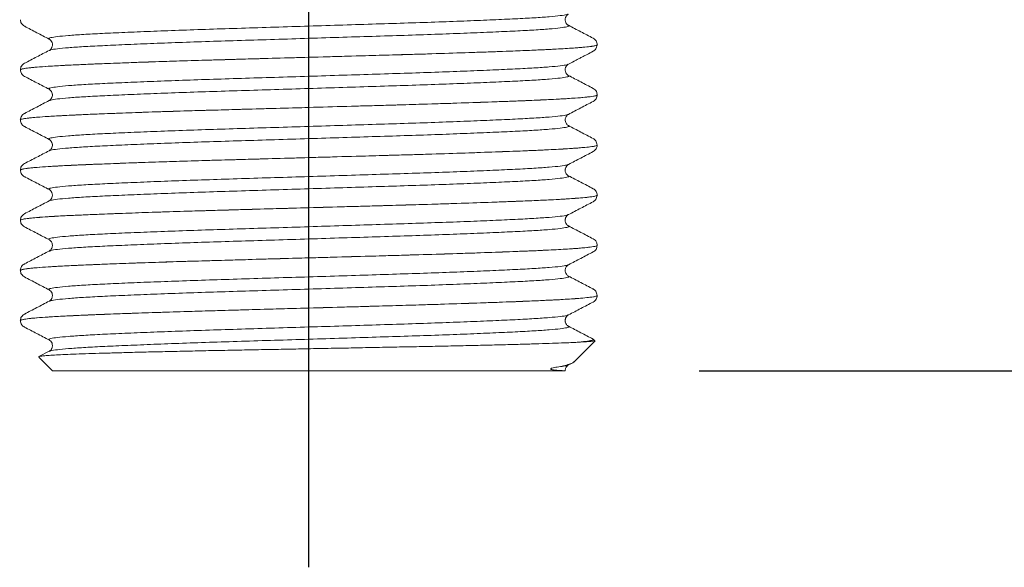
# Model space of a CAD drawing. Extents: x 1.5 to 16.8, y 0.7 to 20.8.
# Drawn here: x 10.2 to 11.6, y 7.7 to 8.5 of the extents above; entities that cross this region are included whole.
import ezdxf

# ---------------------------------------------------------------- set-up
doc = ezdxf.new("R2010")
doc.units = 0
doc.header["$LTSCALE"] = 2
doc.header["$MEASUREMENT"] = 0
doc.linetypes.add('CENTER2', pattern=[1.125, 0.75, -0.125, 0.125, -0.125])
doc.layers.get('0').update_dxf_attribs({"linetype": 'CONTINUOUS'})
doc.layers.add('CENTER', color=1, linetype='CENTER2')

# ---------------------------------------------------------------- blocks, each defined once
blk = doc.blocks.new('BTS2')
at = {"color": 1, "linetype": 'CENTER2'}
blk.add_line((0, -2.6549), (0, 0), dxfattribs=at)
at = {"color": 4, "linetype": 'Continuous', "lineweight": 15}
for p, q in [((-0.4046, -1.8843), (-0.4047, -1.8843)), ((0.3695, -1.8831), (0.3694, -1.883)), ((-0.3694, -1.9026), (-0.3695, -1.9026)), ((0.4047, -1.9014), (0.4046, -1.9014)), ((-0.3695, -1.9188), (-0.3694, -1.9188)), ((0.4046, -1.92), (0.4047, -1.92)), ((0.4112, -1.9107), (0.4112, -1.9107)), ((-0.4047, -1.9371), (-0.4046, -1.9371)), ((-0.4112, -1.9464), (-0.4112, -1.9464)), ((0.3694, -1.9384), (0.3695, -1.9383)), ((-0.4045, -1.9557), (-0.4047, -1.9557)), ((0.3695, -1.9545), (0.3694, -1.9545)), ((-0.3694, -1.9741), (-0.3695, -1.974)), ((0.4047, -1.9729), (0.4046, -1.9728)), ((-0.3695, -1.9902), (-0.3694, -1.9902)), ((0.4045, -1.9915), (0.4047, -1.9914)), ((0.4112, -1.9821), (0.4112, -1.9821)), ((-0.4112, -2.0178), (-0.4112, -2.0179)), ((-0.4047, -2.0086), (-0.4046, -2.0085)), ((0.3694, -2.0098), (0.3695, -2.0097)), ((-0.4046, -2.0272), (-0.4047, -2.0271)), ((0.3695, -2.0259), (0.3694, -2.0259)), ((-0.3694, -2.0455), (-0.3695, -2.0455)), ((0.4047, -2.0443), (0.4045, -2.0442)), ((-0.3695, -2.0616), (-0.3695, -2.0616)), ((0.4046, -2.0629), (0.4047, -2.0628)), ((0.4112, -2.0536), (0.4112, -2.0535)), ((-0.4112, -2.0892), (-0.4112, -2.0893)), ((-0.4047, -2.08), (-0.4046, -2.08)), ((0.3694, -2.0812), (0.3695, -2.0812)), ((-0.4046, -2.0986), (-0.4047, -2.0985)), ((-0.3695, -2.1169), (-0.3695, -2.1169)), ((0.4112, -2.125), (0.4112, -2.125)), ((0.4046, -2.1343), (0.4047, -2.1342)), ((-0.4112, -2.1607), (-0.4112, -2.1607)), ((0.3695, -2.1526), (0.3695, -2.1526)), ((0.3695, -2.1688), (0.3694, -2.1687)), ((0.4047, -2.1871), (0.4046, -2.1871)), ((0.4112, -2.1964), (0.4112, -2.1964)), ((-0.3695, -2.2045), (-0.3694, -2.2045)), ((-0.4047, -2.2229), (-0.4046, -2.2228)), ((-0.4112, -2.2321), (-0.4112, -2.2321)), ((0.3695, -2.2402), (0.3694, -2.2402)), ((0.4047, -2.2586), (0.4046, -2.2585)), ((0.4112, -2.2679), (0.4112, -2.2678)), ((-0.3695, -2.2759), (-0.3694, -2.2759)), ((-0.4047, -2.2943), (-0.4046, -2.2942)), ((-0.4112, -2.3035), (-0.4112, -2.3036)), ((0.3695, -2.3116), (0.3694, -2.3116)), ((0.4047, -2.33), (0.4046, -2.3299)), ((0.4079, -2.3322), (0.4054, -2.33)), ((0.3778, -2.3627), (0.4081, -2.3324)), ((-0.385, -2.3555), (-0.3655, -2.375)), ((-0.3702, -2.3473), (-0.3848, -2.3549)), ((-0.3695, -2.3474), (-0.3694, -2.3473)), ((0.3693, -2.3672), (0.3698, -2.3669)), ((0.3695, -2.3672), (0.3745, -2.3646)), ((0.3655, -2.375), (-0.3655, -2.375))]:
    blk.add_line(p, q, dxfattribs=at)
for points, knots in [([(-0.3695, -1.9026), (-0.3701, -1.9024), (-0.3719, -1.9017), (-0.3685, -1.9005), (-0.3593, -1.899), (-0.3435, -1.8975), (-0.322, -1.896), (-0.2951, -1.8946), (-0.2631, -1.8931), (-0.2264, -1.8916), (-0.1858, -1.8901), (-0.1422, -1.8886), (-0.0963, -1.8871), (-0.0487, -1.8857), (0, -1.8841), (0.0487, -1.8826), (0.0963, -1.8811), (0.1422, -1.8797), (0.1858, -1.8782), (0.2264, -1.8767), (0.2631, -1.8752), (0.2951, -1.8737), (0.322, -1.8723), (0.3436, -1.8708), (0.3591, -1.8692), (0.3679, -1.868), (0.369, -1.8672), (0.3694, -1.8669)], [0, 0, 0, 0, 0.017358, 0.058756, 0.100656, 0.142701, 0.184529, 0.225818, 0.267344, 0.309302, 0.351332, 0.393073, 0.434309, 0.475949, 0.51795, 0.559952, 0.601592, 0.642827, 0.684568, 0.726599, 0.768557, 0.810082, 0.851372, 0.893199, 0.935245, 0.977145, 1, 1, 1, 1]), ([(0.3702, -1.883), (0.3691, -1.8823), (0.3673, -1.8811), (0.3658, -1.8778), (0.3655, -1.8755), (0.3657, -1.8727), (0.367, -1.8693), (0.369, -1.8678), (0.3702, -1.8669)], [0, 0, 0, 0, 0.2425256, 0.4085291, 0.4951081, 0.5379131, 0.7098867, 1, 1, 1, 1]), ([(-0.4112, -1.875), (-0.411, -1.8769), (-0.4104, -1.8807), (-0.4071, -1.8831), (-0.4054, -1.8843)], [0, 0, 0, 0, 0.501234, 1, 1, 1, 1]), ([(-0.4054, -1.8843), (-0.3995, -1.8873), (-0.3878, -1.8935), (-0.3761, -1.8996), (-0.3702, -1.9026)], [0, 0, 0, 0, 0.500027, 1, 1, 1, 1]), ([(-0.3694, -1.9188), (-0.369, -1.9185), (-0.3679, -1.9177), (-0.3591, -1.9164), (-0.3436, -1.9149), (-0.322, -1.9134), (-0.2951, -1.912), (-0.2631, -1.9105), (-0.2264, -1.909), (-0.1858, -1.9075), (-0.1422, -1.906), (-0.0963, -1.9045), (-0.0487, -1.9031), (0, -1.9015), (0.0487, -1.9), (0.0963, -1.8985), (0.1422, -1.8971), (0.1858, -1.8956), (0.2264, -1.8941), (0.2631, -1.8926), (0.2951, -1.8911), (0.322, -1.8897), (0.3435, -1.8882), (0.3593, -1.8866), (0.3685, -1.8851), (0.3719, -1.884), (0.3701, -1.8833), (0.3695, -1.8831)], [0, 0, 0, 0, 0.023054, 0.064947, 0.106986, 0.148807, 0.19009, 0.231609, 0.27356, 0.315584, 0.357318, 0.398547, 0.440181, 0.482176, 0.524171, 0.565804, 0.607033, 0.648767, 0.690792, 0.732743, 0.774262, 0.815545, 0.857366, 0.899405, 0.941298, 0.982689, 1, 1, 1, 1]), ([(0.4054, -1.9014), (0.3995, -1.8983), (0.3878, -1.8922), (0.3761, -1.8861), (0.3702, -1.883)], [0, 0, 0, 0, 0.500027, 1, 1, 1, 1]), ([(-0.3702, -1.9026), (-0.369, -1.9035), (-0.3671, -1.9049), (-0.3657, -1.9082), (-0.3655, -1.9112), (-0.3658, -1.9135), (-0.3673, -1.9168), (-0.3691, -1.918), (-0.3702, -1.9188)], [0, 0, 0, 0, 0.285237, 0.457129, 0.501829, 0.590202, 0.757222, 1, 1, 1, 1]), ([(0.4112, -1.9107), (0.411, -1.9088), (0.4104, -1.9049), (0.4071, -1.9026), (0.4054, -1.9014)], [0, 0, 0, 0, 0.501236, 1, 1, 1, 1]), ([(-0.4112, -1.9464), (-0.4108, -1.946), (-0.4098, -1.9451), (-0.4018, -1.9439), (-0.389, -1.9426), (-0.3712, -1.9413), (-0.3489, -1.94), (-0.3223, -1.9388), (-0.2916, -1.9375), (-0.257, -1.9362), (-0.2191, -1.9349), (-0.1786, -1.9336), (-0.1361, -1.9323), (-0.0919, -1.9311), (-0.0464, -1.9298), (0.0026, -1.9285), (0.054, -1.927), (0.1068, -1.9255), (0.1577, -1.9241), (0.2061, -1.9226), (0.2511, -1.9211), (0.2918, -1.9196), (0.3272, -1.9181), (0.3571, -1.9167), (0.3809, -1.9152), (0.3985, -1.9136), (0.4085, -1.9121), (0.4122, -1.9112), (0.4112, -1.9107), (0.4112, -1.9107)], [0, 0, 0, 0, 0.03538, 0.071191, 0.107185, 0.143133, 0.178808, 0.21409, 0.249683, 0.285595, 0.321598, 0.357463, 0.392967, 0.42829, 0.464038, 0.500013, 0.54196, 0.583546, 0.624729, 0.666415, 0.708391, 0.750295, 0.791767, 0.833003, 0.874776, 0.916767, 0.958612, 0.999956, 1, 1, 1, 1]), ([(-0.4112, -1.9464), (-0.4112, -1.9457), (-0.4087, -1.945), (-0.3982, -1.9435), (-0.3902, -1.9427), (-0.3695, -1.9412), (-0.3566, -1.9404), (-0.3344, -1.9394), (-0.3265, -1.939), (-0.3096, -1.9383), (-0.3006, -1.9379), (-0.272, -1.9368), (-0.2509, -1.936), (-0.2058, -1.9345), (-0.1818, -1.9337), (-0.1447, -1.9326), (-0.1322, -1.9323), (-0.1068, -1.9316), (-0.0938, -1.9312), (-0.0543, -1.9301), (-0.0271, -1.9293), (0.0271, -1.9278), (0.0543, -1.927), (0.0938, -1.9259), (0.1068, -1.9256), (0.1322, -1.9249), (0.1447, -1.9245), (0.1818, -1.9234), (0.2058, -1.9226), (0.2509, -1.9211), (0.272, -1.9204), (0.3006, -1.9192), (0.3096, -1.9189), (0.3265, -1.9181), (0.3344, -1.9178), (0.3566, -1.9167), (0.3695, -1.916), (0.3902, -1.9144), (0.3982, -1.9137), (0.4087, -1.9122), (0.4112, -1.9114), (0.4112, -1.9107)], [0, 0, 0, 0, 0.0625, 0.0625, 0.125, 0.125, 0.1875, 0.1875, 0.21875, 0.21875, 0.25, 0.25, 0.3125, 0.3125, 0.375, 0.375, 0.40625, 0.40625, 0.4375, 0.4375, 0.5, 0.5, 0.5625, 0.5625, 0.59375, 0.59375, 0.625, 0.625, 0.6875, 0.6875, 0.75, 0.75, 0.78125, 0.78125, 0.8125, 0.8125, 0.875, 0.875, 0.9375, 0.9375, 1, 1, 1, 1]), ([(-0.3702, -1.9188), (-0.3761, -1.9218), (-0.3878, -1.9279), (-0.3995, -1.934), (-0.4054, -1.9371)], [0, 0, 0, 0, 0.499973, 1, 1, 1, 1]), ([(0.3702, -1.9384), (0.3726, -1.9371), (0.3759, -1.9353), (0.3822, -1.932), (0.3868, -1.9296), (0.3916, -1.9271), (0.3987, -1.9235), (0.4026, -1.9215), (0.4054, -1.92)], [0, 0, 0, 0, 0.2830513, 0.3911546, 0.4873729, 0.5847715, 0.6968046, 1, 1, 1, 1]), ([(0.4054, -1.92), (0.4069, -1.9191), (0.4097, -1.9175), (0.4107, -1.9129), (0.4112, -1.9107)], [0, 0, 0, 0, 0.518062, 1, 1, 1, 1]), ([(-0.4054, -1.9371), (-0.4071, -1.9383), (-0.4104, -1.9407), (-0.411, -1.9445), (-0.4112, -1.9464)], [0, 0, 0, 0, 0.498769, 1, 1, 1, 1]), ([(-0.4112, -1.9464), (-0.411, -1.9483), (-0.4104, -1.9522), (-0.4071, -1.9545), (-0.4054, -1.9557)], [0, 0, 0, 0, 0.501238, 1, 1, 1, 1]), ([(-0.3695, -1.974), (-0.3701, -1.9738), (-0.3719, -1.9731), (-0.3685, -1.972), (-0.3593, -1.9705), (-0.3435, -1.9689), (-0.322, -1.9674), (-0.2951, -1.966), (-0.2631, -1.9645), (-0.2264, -1.963), (-0.1858, -1.9615), (-0.1422, -1.96), (-0.0963, -1.9586), (-0.0487, -1.9571), (0, -1.9556), (0.0487, -1.954), (0.0963, -1.9526), (0.1422, -1.9511), (0.1858, -1.9496), (0.2264, -1.9481), (0.2631, -1.9466), (0.2951, -1.9451), (0.322, -1.9437), (0.3436, -1.9422), (0.3591, -1.9407), (0.3679, -1.9394), (0.369, -1.9386), (0.3694, -1.9384)], [0, 0, 0, 0, 0.0173204, 0.0587194, 0.1006208, 0.1426679, 0.1844968, 0.2257879, 0.2673149, 0.3092745, 0.351307, 0.3930492, 0.4342863, 0.4759278, 0.5179311, 0.5599344, 0.6015759, 0.6428131, 0.6845552, 0.7265878, 0.7685473, 0.8100743, 0.8513655, 0.8931943, 0.9352415, 0.9771429, 1, 1, 1, 1]), ([(0.3702, -1.9545), (0.3691, -1.9537), (0.3673, -1.9525), (0.3658, -1.9491), (0.3655, -1.9468), (0.3657, -1.9438), (0.3671, -1.9406), (0.369, -1.9392), (0.3702, -1.9384)], [0, 0, 0, 0, 0.243031, 0.411067, 0.50123, 0.547818, 0.719626, 1, 1, 1, 1]), ([(-0.4054, -1.9557), (-0.3995, -1.9588), (-0.3878, -1.9649), (-0.376, -1.971), (-0.3702, -1.9741)], [0, 0, 0, 0, 0.500025, 1, 1, 1, 1]), ([(-0.3694, -1.9902), (-0.369, -1.9899), (-0.3679, -1.9892), (-0.3591, -1.9879), (-0.3436, -1.9863), (-0.322, -1.9848), (-0.2951, -1.9834), (-0.2631, -1.9819), (-0.2264, -1.9804), (-0.1858, -1.9789), (-0.1422, -1.9774), (-0.0963, -1.976), (-0.0487, -1.9745), (0, -1.973), (0.0487, -1.9714), (0.0963, -1.97), (0.1422, -1.9685), (0.1858, -1.967), (0.2264, -1.9655), (0.2631, -1.964), (0.2951, -1.9625), (0.322, -1.9611), (0.3435, -1.9596), (0.3593, -1.9581), (0.3685, -1.9566), (0.3719, -1.9554), (0.3701, -1.9547), (0.3695, -1.9545)], [0, 0, 0, 0, 0.022871, 0.064772, 0.106819, 0.148647, 0.189938, 0.231465, 0.273424, 0.315457, 0.357199, 0.398436, 0.440077, 0.48208, 0.524083, 0.565724, 0.606961, 0.648703, 0.690736, 0.732695, 0.774222, 0.815513, 0.857341, 0.899388, 0.941289, 0.982688, 1, 1, 1, 1]), ([(0.4054, -1.9728), (0.3995, -1.9698), (0.3878, -1.9636), (0.3761, -1.9575), (0.3702, -1.9545)], [0, 0, 0, 0, 0.500027, 1, 1, 1, 1]), ([(-0.3702, -1.9741), (-0.3691, -1.9749), (-0.3672, -1.9762), (-0.3658, -1.9794), (-0.3655, -1.9824), (-0.3658, -1.9848), (-0.3673, -1.9882), (-0.3691, -1.9894), (-0.3702, -1.9902)], [0, 0, 0, 0, 0.2755284, 0.4472486, 0.4957174, 0.587665, 0.7567154, 1, 1, 1, 1]), ([(0.4112, -1.9821), (0.411, -1.9804), (0.4102, -1.9759), (0.4073, -1.974), (0.4054, -1.9728)], [0, 0, 0, 0, 0.3777677, 1, 1, 1, 1]), ([(-0.4112, -2.0178), (-0.4112, -2.0178), (-0.4122, -2.0174), (-0.4091, -2.0166), (-0.402, -2.0153), (-0.3889, -2.014), (-0.3712, -2.0127), (-0.3489, -2.0114), (-0.3223, -2.0102), (-0.2916, -2.0089), (-0.257, -2.0076), (-0.2191, -2.0063), (-0.1786, -2.005), (-0.1361, -2.0038), (-0.0919, -2.0025), (-0.0464, -2.0013), (0.0026, -1.9999), (0.054, -1.9984), (0.1068, -1.997), (0.1577, -1.9955), (0.2061, -1.994), (0.2511, -1.9925), (0.2918, -1.991), (0.3272, -1.9895), (0.3571, -1.9881), (0.381, -1.9866), (0.3983, -1.9851), (0.4092, -1.9836), (0.4106, -1.9826), (0.4112, -1.9821)], [0, 0, 0, 0, 0.000041, 0.035446, 0.071257, 0.10725, 0.143198, 0.178873, 0.214155, 0.249748, 0.285659, 0.321662, 0.357528, 0.393031, 0.428355, 0.464102, 0.500077, 0.542024, 0.58361, 0.624792, 0.666479, 0.708455, 0.750359, 0.79183, 0.833066, 0.874839, 0.91683, 0.958675, 1, 1, 1, 1]), ([(-0.4112, -2.0179), (-0.4112, -2.0171), (-0.4087, -2.0164), (-0.3982, -2.0149), (-0.3902, -2.0141), (-0.3695, -2.0126), (-0.3566, -2.0119), (-0.3344, -2.0108), (-0.3265, -2.0104), (-0.3096, -2.0097), (-0.3006, -2.0093), (-0.272, -2.0082), (-0.2509, -2.0074), (-0.2058, -2.0059), (-0.1818, -2.0052), (-0.1447, -2.0041), (-0.1322, -2.0037), (-0.1068, -2.003), (-0.0938, -2.0026), (-0.0543, -2.0015), (-0.0271, -2.0008), (0.0271, -1.9992), (0.0543, -1.9985), (0.0938, -1.9974), (0.1068, -1.997), (0.1322, -1.9963), (0.1447, -1.9959), (0.1818, -1.9948), (0.2058, -1.9941), (0.2509, -1.9926), (0.272, -1.9918), (0.3006, -1.9907), (0.3096, -1.9903), (0.3265, -1.9896), (0.3344, -1.9892), (0.3566, -1.9881), (0.3695, -1.9874), (0.3902, -1.9859), (0.3982, -1.9851), (0.4087, -1.9836), (0.4112, -1.9829), (0.4112, -1.9821)], [0, 0, 0, 0, 0.0625, 0.0625, 0.125, 0.125, 0.1875, 0.1875, 0.21875, 0.21875, 0.25, 0.25, 0.3125, 0.3125, 0.375, 0.375, 0.40625, 0.40625, 0.4375, 0.4375, 0.5, 0.5, 0.5625, 0.5625, 0.59375, 0.59375, 0.625, 0.625, 0.6875, 0.6875, 0.75, 0.75, 0.78125, 0.78125, 0.8125, 0.8125, 0.875, 0.875, 0.9375, 0.9375, 1, 1, 1, 1]), ([(-0.3702, -1.9902), (-0.3761, -1.9932), (-0.3878, -1.9994), (-0.3995, -2.0055), (-0.4054, -2.0085)], [0, 0, 0, 0, 0.499972, 1, 1, 1, 1]), ([(0.3702, -2.0098), (0.376, -2.0067), (0.3878, -2.0006), (0.3995, -1.9945), (0.4054, -1.9914)], [0, 0, 0, 0, 0.499975, 1, 1, 1, 1]), ([(0.4054, -1.9914), (0.4071, -1.9902), (0.4104, -1.9879), (0.411, -1.9841), (0.4112, -1.9821)], [0, 0, 0, 0, 0.49877, 1, 1, 1, 1]), ([(-0.4054, -2.0085), (-0.4069, -2.0094), (-0.4097, -2.011), (-0.4107, -2.0156), (-0.4112, -2.0178)], [0, 0, 0, 0, 0.518296, 1, 1, 1, 1]), ([(-0.4112, -2.0179), (-0.4107, -2.0201), (-0.4097, -2.0246), (-0.4069, -2.0263), (-0.4054, -2.0271)], [0, 0, 0, 0, 0.481253, 1, 1, 1, 1]), ([(-0.3695, -2.0455), (-0.3701, -2.0453), (-0.3719, -2.0446), (-0.3685, -2.0434), (-0.3593, -2.0419), (-0.3435, -2.0404), (-0.322, -2.0389), (-0.2951, -2.0374), (-0.2631, -2.036), (-0.2264, -2.0344), (-0.1858, -2.0329), (-0.1422, -2.0314), (-0.0963, -2.03), (-0.0487, -2.0285), (0, -2.027), (0.0487, -2.0255), (0.0963, -2.024), (0.1422, -2.0226), (0.1858, -2.0211), (0.2264, -2.0195), (0.2631, -2.018), (0.2951, -2.0166), (0.322, -2.0151), (0.3436, -2.0136), (0.3591, -2.0121), (0.3679, -2.0108), (0.369, -2.0101), (0.3694, -2.0098)], [0, 0, 0, 0, 0.0172865, 0.0587016, 0.1006193, 0.1426828, 0.184528, 0.2258351, 0.2673783, 0.3093542, 0.3514031, 0.3931615, 0.4344147, 0.4760724, 0.518092, 0.5601117, 0.6017694, 0.6430226, 0.684781, 0.7268299, 0.7688058, 0.810349, 0.8516561, 0.8935013, 0.9355648, 0.9774825, 1, 1, 1, 1]), ([(0.3702, -2.0259), (0.3691, -2.0252), (0.3673, -2.0239), (0.3658, -2.0205), (0.3655, -2.018), (0.3658, -2.015), (0.3673, -2.0118), (0.3691, -2.0106), (0.3702, -2.0098)], [0, 0, 0, 0, 0.24354, 0.413602, 0.507328, 0.557667, 0.729299, 1, 1, 1, 1]), ([(-0.4054, -2.0272), (-0.3995, -2.0302), (-0.3878, -2.0363), (-0.3761, -2.0424), (-0.3702, -2.0455)], [0, 0, 0, 0, 0.500024, 1, 1, 1, 1]), ([(-0.3695, -2.0616), (-0.3691, -2.0613), (-0.3679, -2.0606), (-0.3591, -2.0593), (-0.3436, -2.0578), (-0.322, -2.0563), (-0.2951, -2.0548), (-0.2631, -2.0534), (-0.2264, -2.0518), (-0.1858, -2.0503), (-0.1422, -2.0488), (-0.0963, -2.0474), (-0.0487, -2.0459), (0, -2.0444), (0.0487, -2.0429), (0.0963, -2.0414), (0.1422, -2.04), (0.1858, -2.0385), (0.2264, -2.0369), (0.2631, -2.0354), (0.2951, -2.034), (0.322, -2.0325), (0.3435, -2.031), (0.3593, -2.0295), (0.3685, -2.028), (0.3719, -2.0268), (0.3701, -2.0261), (0.3695, -2.0259)], [0, 0, 0, 0, 0.023203, 0.06509, 0.107122, 0.148937, 0.190214, 0.231727, 0.273672, 0.31569, 0.357418, 0.398641, 0.440268, 0.482257, 0.524246, 0.565873, 0.607096, 0.648824, 0.690843, 0.732788, 0.774301, 0.815578, 0.857392, 0.899425, 0.941312, 0.982697, 1, 1, 1, 1]), ([(0.4053, -2.0442), (0.3995, -2.0412), (0.3878, -2.035), (0.376, -2.0289), (0.3702, -2.0259)], [0, 0, 0, 0, 0.500025, 1, 1, 1, 1]), ([(-0.3702, -2.0455), (-0.3691, -2.0462), (-0.3674, -2.0475), (-0.3658, -2.0506), (-0.3655, -2.0536), (-0.3657, -2.0562), (-0.3673, -2.0596), (-0.3691, -2.0609), (-0.3702, -2.0616)], [0, 0, 0, 0, 0.265895, 0.437436, 0.489634, 0.585132, 0.756204, 1, 1, 1, 1]), ([(0.4112, -2.0535), (0.4107, -2.0513), (0.4097, -2.0468), (0.4069, -2.0451), (0.4054, -2.0442)], [0, 0, 0, 0, 0.481015, 1, 1, 1, 1]), ([(-0.4112, -2.0892), (-0.4108, -2.0888), (-0.4098, -2.088), (-0.4018, -2.0867), (-0.389, -2.0854), (-0.3712, -2.0841), (-0.3489, -2.0828), (-0.3223, -2.0816), (-0.2916, -2.0804), (-0.257, -2.0791), (-0.2191, -2.0777), (-0.1786, -2.0765), (-0.1361, -2.0752), (-0.0919, -2.074), (-0.0464, -2.0727), (0.0026, -2.0713), (0.054, -2.0699), (0.1068, -2.0684), (0.1577, -2.067), (0.2061, -2.0655), (0.2511, -2.0639), (0.2918, -2.0624), (0.3272, -2.061), (0.3571, -2.0595), (0.381, -2.058), (0.3983, -2.0565), (0.4092, -2.055), (0.4106, -2.054), (0.4112, -2.0535)], [0, 0, 0, 0, 0.035396, 0.071209, 0.107205, 0.143155, 0.178832, 0.214116, 0.249712, 0.285625, 0.32163, 0.357498, 0.393004, 0.428329, 0.464078, 0.500056, 0.542006, 0.583594, 0.624779, 0.666468, 0.708447, 0.750353, 0.791827, 0.833065, 0.874841, 0.916834, 0.958682, 1, 1, 1, 1]), ([(-0.4112, -2.0893), (-0.4112, -2.0886), (-0.4087, -2.0878), (-0.3982, -2.0863), (-0.3902, -2.0856), (-0.3695, -2.084), (-0.3566, -2.0833), (-0.3344, -2.0822), (-0.3265, -2.0819), (-0.3096, -2.0811), (-0.3006, -2.0808), (-0.272, -2.0796), (-0.2509, -2.0789), (-0.2058, -2.0774), (-0.1818, -2.0766), (-0.1447, -2.0755), (-0.1322, -2.0751), (-0.1068, -2.0744), (-0.0938, -2.0741), (-0.0543, -2.073), (-0.0271, -2.0722), (0.0271, -2.0707), (0.0543, -2.0699), (0.0938, -2.0688), (0.1068, -2.0684), (0.1322, -2.0677), (0.1447, -2.0674), (0.1818, -2.0663), (0.2058, -2.0655), (0.2509, -2.064), (0.272, -2.0632), (0.3006, -2.0621), (0.3096, -2.0617), (0.3265, -2.061), (0.3344, -2.0606), (0.3566, -2.0596), (0.3695, -2.0588), (0.3902, -2.0573), (0.3982, -2.0565), (0.4087, -2.055), (0.4112, -2.0543), (0.4112, -2.0536)], [0, 0, 0, 0, 0.0625, 0.0625, 0.125, 0.125, 0.1875, 0.1875, 0.21875, 0.21875, 0.25, 0.25, 0.3125, 0.3125, 0.375, 0.375, 0.40625, 0.40625, 0.4375, 0.4375, 0.5, 0.5, 0.5625, 0.5625, 0.59375, 0.59375, 0.625, 0.625, 0.6875, 0.6875, 0.75, 0.75, 0.78125, 0.78125, 0.8125, 0.8125, 0.875, 0.875, 0.9375, 0.9375, 1, 1, 1, 1]), ([(-0.3702, -2.0616), (-0.3761, -2.0647), (-0.3878, -2.0708), (-0.3996, -2.0769), (-0.4054, -2.08)], [0, 0, 0, 0, 0.499975, 1, 1, 1, 1]), ([(0.3702, -2.0812), (0.3761, -2.0781), (0.3878, -2.072), (0.3995, -2.0659), (0.4054, -2.0629)], [0, 0, 0, 0, 0.499975, 1, 1, 1, 1]), ([(0.4054, -2.0629), (0.4071, -2.0617), (0.4104, -2.0593), (0.411, -2.0555), (0.4112, -2.0536)], [0, 0, 0, 0, 0.498762, 1, 1, 1, 1]), ([(-0.4054, -2.08), (-0.4071, -2.0811), (-0.4104, -2.0835), (-0.411, -2.0873), (-0.4112, -2.0892)], [0, 0, 0, 0, 0.498763, 1, 1, 1, 1]), ([(-0.4112, -2.0893), (-0.411, -2.091), (-0.4102, -2.0954), (-0.4073, -2.0974), (-0.4054, -2.0986)], [0, 0, 0, 0, 0.377839, 1, 1, 1, 1]), ([(-0.3695, -2.1169), (-0.3701, -2.1167), (-0.3719, -2.116), (-0.3685, -2.1148), (-0.3593, -2.1133), (-0.3435, -2.1118), (-0.322, -2.1103), (-0.2951, -2.1089), (-0.2631, -2.1074), (-0.2264, -2.1059), (-0.1858, -2.1043), (-0.1422, -2.1029), (-0.0963, -2.1014), (-0.0487, -2.0999), (0, -2.0984), (0.0487, -2.0969), (0.0963, -2.0954), (0.1422, -2.094), (0.1858, -2.0925), (0.2264, -2.091), (0.2631, -2.0895), (0.2951, -2.088), (0.322, -2.0866), (0.3436, -2.085), (0.3591, -2.0835), (0.3679, -2.0822), (0.369, -2.0815), (0.3694, -2.0812)], [0, 0, 0, 0, 0.0172362, 0.0586309, 0.100528, 0.1425709, 0.1843955, 0.2256824, 0.2672051, 0.3091604, 0.3511887, 0.3929266, 0.4341595, 0.4757967, 0.5177958, 0.5597948, 0.601432, 0.6426649, 0.6844028, 0.7264311, 0.7683864, 0.8099091, 0.851196, 0.8930206, 0.9350635, 0.9769606, 1, 1, 1, 1]), ([(0.3702, -2.0973), (0.3691, -2.0966), (0.3673, -2.0953), (0.3657, -2.0918), (0.3655, -2.0893), (0.3659, -2.0861), (0.3675, -2.0831), (0.3692, -2.0819), (0.3702, -2.0812)], [0, 0, 0, 0, 0.244054, 0.416133, 0.513393, 0.567437, 0.738888, 1, 1, 1, 1]), ([(-0.4054, -2.0986), (-0.3996, -2.1016), (-0.3878, -2.1077), (-0.3761, -2.1139), (-0.3702, -2.1169)], [0, 0, 0, 0, 0.500025, 1, 1, 1, 1]), ([(-0.3695, -2.1331), (-0.3691, -2.1328), (-0.3679, -2.132), (-0.3591, -2.1307), (-0.3436, -2.1292), (-0.322, -2.1277), (-0.2951, -2.1263), (-0.2631, -2.1248), (-0.2264, -2.1233), (-0.1858, -2.1218), (-0.1422, -2.1203), (-0.0963, -2.1188), (-0.0487, -2.1173), (0, -2.1158), (0.0487, -2.1143), (0.0963, -2.1128), (0.1422, -2.1114), (0.1858, -2.1099), (0.2264, -2.1084), (0.2631, -2.1069), (0.2951, -2.1054), (0.322, -2.104), (0.3435, -2.1025), (0.3593, -2.1009), (0.3685, -2.0994), (0.3719, -2.0982), (0.3701, -2.0976), (0.3695, -2.0973)], [0, 0, 0, 0, 0.02364, 0.065492, 0.10749, 0.14927, 0.190513, 0.231991, 0.273902, 0.315885, 0.357578, 0.398767, 0.44036, 0.482314, 0.524269, 0.565861, 0.60705, 0.648744, 0.690727, 0.732637, 0.774116, 0.815359, 0.857139, 0.899137, 0.940989, 0.982339, 1, 1, 1, 1]), ([(0.4055, -2.1157), (0.3996, -2.1126), (0.3879, -2.1065), (0.3761, -2.1004), (0.3703, -2.0974)], [0, 0, 0, 0, 0.500027, 1, 1, 1, 1]), ([(-0.3702, -2.1169), (-0.3692, -2.1176), (-0.3676, -2.1187), (-0.3655, -2.1225), (-0.3655, -2.1273), (-0.3673, -2.131), (-0.3691, -2.1323), (-0.3702, -2.133)], [0, 0, 0, 0, 0.256444, 0.427863, 0.582458, 0.755601, 1, 1, 1, 1]), ([(0.4112, -2.125), (0.411, -2.123), (0.4104, -2.1192), (0.4071, -2.1169), (0.4054, -2.1157)], [0, 0, 0, 0, 0.501237, 1, 1, 1, 1]), ([(-0.4112, -2.1607), (-0.4108, -2.1603), (-0.4098, -2.1594), (-0.4018, -2.1581), (-0.389, -2.1568), (-0.3712, -2.1555), (-0.3489, -2.1543), (-0.3223, -2.153), (-0.2916, -2.1518), (-0.257, -2.1505), (-0.2191, -2.1492), (-0.1786, -2.1479), (-0.1361, -2.1466), (-0.0919, -2.1454), (-0.0464, -2.1441), (0.0026, -2.1427), (0.054, -2.1413), (0.1068, -2.1398), (0.1577, -2.1384), (0.2061, -2.1369), (0.2511, -2.1354), (0.2918, -2.1339), (0.3272, -2.1324), (0.3571, -2.131), (0.3809, -2.1294), (0.3985, -2.1279), (0.4085, -2.1264), (0.4122, -2.1254), (0.4112, -2.125), (0.4112, -2.125)], [0, 0, 0, 0, 0.035369, 0.07118, 0.107175, 0.143123, 0.178798, 0.214081, 0.249675, 0.285587, 0.321591, 0.357457, 0.392961, 0.428285, 0.464032, 0.500008, 0.541956, 0.583543, 0.624726, 0.666413, 0.70839, 0.750294, 0.791766, 0.833003, 0.874777, 0.916769, 0.958615, 0.999959, 1, 1, 1, 1]), ([(-0.4112, -2.1607), (-0.4112, -2.16), (-0.4087, -2.1593), (-0.3982, -2.1578), (-0.3902, -2.157), (-0.3695, -2.1555), (-0.3566, -2.1547), (-0.3344, -2.1536), (-0.3265, -2.1533), (-0.3096, -2.1526), (-0.3006, -2.1522), (-0.272, -2.1511), (-0.2509, -2.1503), (-0.2058, -2.1488), (-0.1818, -2.148), (-0.1447, -2.1469), (-0.1322, -2.1466), (-0.1068, -2.1459), (-0.0938, -2.1455), (-0.0543, -2.1444), (-0.0271, -2.1436), (0.0271, -2.1421), (0.0543, -2.1413), (0.0938, -2.1402), (0.1068, -2.1399), (0.1322, -2.1391), (0.1447, -2.1388), (0.1818, -2.1377), (0.2058, -2.1369), (0.2509, -2.1354), (0.272, -2.1346), (0.3006, -2.1335), (0.3096, -2.1332), (0.3265, -2.1324), (0.3344, -2.1321), (0.3566, -2.131), (0.3695, -2.1302), (0.3902, -2.1287), (0.3982, -2.128), (0.4087, -2.1264), (0.4112, -2.1257), (0.4112, -2.125)], [0, 0, 0, 0, 0.0625, 0.0625, 0.125, 0.125, 0.1875, 0.1875, 0.21875, 0.21875, 0.25, 0.25, 0.3125, 0.3125, 0.375, 0.375, 0.40625, 0.40625, 0.4375, 0.4375, 0.5, 0.5, 0.5625, 0.5625, 0.59375, 0.59375, 0.625, 0.625, 0.6875, 0.6875, 0.75, 0.75, 0.78125, 0.78125, 0.8125, 0.8125, 0.875, 0.875, 0.9375, 0.9375, 1, 1, 1, 1]), ([(-0.3703, -2.1331), (-0.3761, -2.1361), (-0.3879, -2.1422), (-0.3996, -2.1484), (-0.4055, -2.1514)], [0, 0, 0, 0, 0.499972, 1, 1, 1, 1]), ([(0.4054, -2.1343), (0.4069, -2.1334), (0.4097, -2.1318), (0.4107, -2.1272), (0.4112, -2.125)], [0, 0, 0, 0, 0.518978, 1, 1, 1, 1]), ([(0.3702, -2.1526), (0.3761, -2.1496), (0.3878, -2.1434), (0.3996, -2.1373), (0.4054, -2.1343)], [0, 0, 0, 0, 0.499974, 1, 1, 1, 1]), ([(-0.4054, -2.1514), (-0.4071, -2.1526), (-0.4104, -2.1549), (-0.411, -2.1588), (-0.4112, -2.1607)], [0, 0, 0, 0, 0.498767, 1, 1, 1, 1]), ([(-0.4112, -2.1607), (-0.411, -2.1626), (-0.4104, -2.1664), (-0.4071, -2.1688), (-0.4054, -2.17)], [0, 0, 0, 0, 0.501235, 1, 1, 1, 1]), ([(-0.3695, -2.1883), (-0.37, -2.1881), (-0.3719, -2.1874), (-0.3685, -2.1863), (-0.3593, -2.1847), (-0.3435, -2.1832), (-0.322, -2.1817), (-0.2951, -2.1803), (-0.2631, -2.1788), (-0.2264, -2.1773), (-0.1858, -2.1758), (-0.1422, -2.1743), (-0.0963, -2.1729), (-0.0487, -2.1714), (0, -2.1699), (0.0487, -2.1683), (0.0963, -2.1668), (0.1422, -2.1654), (0.1858, -2.1639), (0.2264, -2.1624), (0.2631, -2.1609), (0.2951, -2.1594), (0.322, -2.158), (0.3436, -2.1565), (0.3591, -2.155), (0.3679, -2.1537), (0.3691, -2.1529), (0.3695, -2.1526)], [0, 0, 0, 0, 0.0178381, 0.0591915, 0.1010467, 0.1430476, 0.1848304, 0.2260761, 0.2675574, 0.3094707, 0.351457, 0.3931532, 0.434345, 0.4759406, 0.5178977, 0.5598548, 0.6014504, 0.6426421, 0.6843384, 0.7263246, 0.768238, 0.8097193, 0.850965, 0.8927478, 0.9347486, 0.9766039, 1, 1, 1, 1]), ([(0.3702, -2.1688), (0.3692, -2.1681), (0.3674, -2.1669), (0.3659, -2.1637), (0.3655, -2.1617), (0.3656, -2.1599), (0.3658, -2.1586), (0.3664, -2.1565), (0.368, -2.154), (0.3694, -2.1531), (0.3702, -2.1526)], [0, 0, 0, 0, 0.233509, 0.394309, 0.479629, 0.525375, 0.574472, 0.630687, 0.794547, 1, 1, 1, 1]), ([(-0.4054, -2.17), (-0.3996, -2.173), (-0.3878, -2.1792), (-0.3761, -2.1853), (-0.3702, -2.1883)], [0, 0, 0, 0, 0.500026, 1, 1, 1, 1]), ([(-0.3694, -2.2045), (-0.369, -2.2042), (-0.3679, -2.2034), (-0.3591, -2.2021), (-0.3436, -2.2006), (-0.322, -2.1991), (-0.2951, -2.1977), (-0.2631, -2.1962), (-0.2264, -2.1947), (-0.1858, -2.1932), (-0.1422, -2.1917), (-0.0963, -2.1903), (-0.0487, -2.1888), (0, -2.1873), (0.0487, -2.1857), (0.0963, -2.1843), (0.1422, -2.1828), (0.1858, -2.1813), (0.2264, -2.1798), (0.2631, -2.1783), (0.2951, -2.1768), (0.322, -2.1754), (0.3435, -2.1739), (0.3593, -2.1724), (0.3685, -2.1708), (0.3719, -2.1697), (0.3701, -2.169), (0.3695, -2.1688)], [0, 0, 0, 0, 0.022972, 0.0648703, 0.1069144, 0.1487403, 0.1900284, 0.2315524, 0.2735089, 0.3155384, 0.3572776, 0.3985117, 0.4401502, 0.4821505, 0.5241508, 0.5657892, 0.6070234, 0.6487625, 0.690792, 0.7327486, 0.7742726, 0.8155607, 0.8573865, 0.8994307, 0.941329, 0.982725, 1, 1, 1, 1]), ([(0.4054, -2.1871), (0.3995, -2.184), (0.3878, -2.1779), (0.3761, -2.1718), (0.3702, -2.1688)], [0, 0, 0, 0, 0.500028, 1, 1, 1, 1]), ([(-0.3702, -2.1884), (-0.3694, -2.1889), (-0.368, -2.1898), (-0.3661, -2.1926), (-0.3655, -2.1952), (-0.3656, -2.1975), (-0.3659, -2.1994), (-0.3674, -2.2026), (-0.3692, -2.2038), (-0.3702, -2.2045)], [0, 0, 0, 0, 0.205546, 0.369467, 0.492241, 0.520334, 0.605659, 0.766472, 1, 1, 1, 1]), ([(0.4112, -2.1964), (0.411, -2.1947), (0.4102, -2.1902), (0.4073, -2.1883), (0.4054, -2.1871)], [0, 0, 0, 0, 0.377903, 1, 1, 1, 1]), ([(-0.4112, -2.2321), (-0.4112, -2.2321), (-0.4122, -2.2317), (-0.4091, -2.2309), (-0.402, -2.2296), (-0.3889, -2.2283), (-0.3712, -2.227), (-0.3489, -2.2257), (-0.3223, -2.2245), (-0.2916, -2.2232), (-0.257, -2.2219), (-0.2191, -2.2206), (-0.1786, -2.2193), (-0.1361, -2.2181), (-0.0919, -2.2168), (-0.0464, -2.2155), (0.0026, -2.2142), (0.054, -2.2127), (0.1068, -2.2112), (0.1577, -2.2098), (0.2061, -2.2083), (0.2511, -2.2068), (0.2918, -2.2053), (0.3272, -2.2038), (0.3571, -2.2024), (0.381, -2.2009), (0.3983, -2.1994), (0.4092, -2.1978), (0.4106, -2.1969), (0.4112, -2.1964)], [0, 0, 0, 0, 0.000036, 0.035441, 0.071251, 0.107244, 0.143192, 0.178866, 0.214148, 0.249741, 0.285651, 0.321654, 0.357519, 0.393022, 0.428345, 0.464091, 0.500066, 0.542013, 0.583598, 0.62478, 0.666466, 0.708441, 0.750344, 0.791815, 0.833051, 0.874823, 0.916814, 0.958659, 1, 1, 1, 1]), ([(-0.4112, -2.2321), (-0.4112, -2.2314), (-0.4087, -2.2307), (-0.3982, -2.2292), (-0.3902, -2.2284), (-0.3695, -2.2269), (-0.3566, -2.2261), (-0.3344, -2.2251), (-0.3265, -2.2247), (-0.3096, -2.224), (-0.3006, -2.2236), (-0.272, -2.2225), (-0.2509, -2.2217), (-0.2058, -2.2202), (-0.1818, -2.2195), (-0.1447, -2.2184), (-0.1322, -2.218), (-0.1068, -2.2173), (-0.0938, -2.2169), (-0.0543, -2.2158), (-0.0271, -2.215), (0.0271, -2.2135), (0.0543, -2.2128), (0.0938, -2.2116), (0.1068, -2.2113), (0.1322, -2.2106), (0.1447, -2.2102), (0.1818, -2.2091), (0.2058, -2.2084), (0.2509, -2.2068), (0.272, -2.2061), (0.3006, -2.2049), (0.3096, -2.2046), (0.3265, -2.2039), (0.3344, -2.2035), (0.3566, -2.2024), (0.3695, -2.2017), (0.3902, -2.2002), (0.3982, -2.1994), (0.4087, -2.1979), (0.4112, -2.1971), (0.4112, -2.1964)], [0, 0, 0, 0, 0.0625, 0.0625, 0.125, 0.125, 0.1875, 0.1875, 0.21875, 0.21875, 0.25, 0.25, 0.3125, 0.3125, 0.375, 0.375, 0.40625, 0.40625, 0.4375, 0.4375, 0.5, 0.5, 0.5625, 0.5625, 0.59375, 0.59375, 0.625, 0.625, 0.6875, 0.6875, 0.75, 0.75, 0.78125, 0.78125, 0.8125, 0.8125, 0.875, 0.875, 0.9375, 0.9375, 1, 1, 1, 1]), ([(0.4054, -2.2057), (0.407, -2.2048), (0.4098, -2.2031), (0.4108, -2.1985), (0.4112, -2.1964)], [0, 0, 0, 0, 0.543445, 1, 1, 1, 1]), ([(-0.3702, -2.2045), (-0.3761, -2.2075), (-0.3878, -2.2136), (-0.3995, -2.2198), (-0.4054, -2.2228)], [0, 0, 0, 0, 0.499973, 1, 1, 1, 1]), ([(0.3703, -2.224), (0.3761, -2.221), (0.3878, -2.2149), (0.3996, -2.2088), (0.4054, -2.2057)], [0, 0, 0, 0, 0.499973, 1, 1, 1, 1]), ([(-0.4054, -2.2228), (-0.4069, -2.2237), (-0.4098, -2.2254), (-0.4108, -2.23), (-0.4112, -2.2321)], [0, 0, 0, 0, 0.5392642, 1, 1, 1, 1]), ([(-0.3695, -2.2598), (-0.3701, -2.2596), (-0.3719, -2.2589), (-0.3685, -2.2577), (-0.3593, -2.2562), (-0.3435, -2.2547), (-0.322, -2.2531), (-0.2951, -2.2517), (-0.2631, -2.2502), (-0.2264, -2.2487), (-0.1858, -2.2472), (-0.1422, -2.2457), (-0.0963, -2.2443), (-0.0487, -2.2428), (0, -2.2413), (0.0487, -2.2398), (0.0963, -2.2383), (0.1422, -2.2368), (0.1858, -2.2354), (0.2264, -2.2338), (0.2631, -2.2323), (0.2951, -2.2308), (0.322, -2.2294), (0.3436, -2.2279), (0.3591, -2.2264), (0.3679, -2.2251), (0.3691, -2.2243), (0.3695, -2.224)], [0, 0, 0, 0, 0.017721, 0.059071, 0.100923, 0.14292, 0.1847, 0.225942, 0.26742, 0.30933, 0.351313, 0.393006, 0.434194, 0.475787, 0.51774, 0.559694, 0.601286, 0.642475, 0.684168, 0.726151, 0.768061, 0.809538, 0.850781, 0.89256, 0.934558, 0.97641, 1, 1, 1, 1]), ([(0.3702, -2.2402), (0.3692, -2.2395), (0.3674, -2.2383), (0.3659, -2.2352), (0.3655, -2.2331), (0.3656, -2.2313), (0.3658, -2.23), (0.3664, -2.2279), (0.368, -2.2255), (0.3694, -2.2246), (0.3702, -2.2241)], [0, 0, 0, 0, 0.233445, 0.394202, 0.479493, 0.525228, 0.574325, 0.630546, 0.794452, 1, 1, 1, 1]), ([(-0.4112, -2.2321), (-0.411, -2.2341), (-0.4104, -2.2379), (-0.4071, -2.2402), (-0.4054, -2.2414)], [0, 0, 0, 0, 0.501237, 1, 1, 1, 1]), ([(-0.4054, -2.2414), (-0.3996, -2.2445), (-0.3879, -2.2506), (-0.3761, -2.2567), (-0.3703, -2.2598)], [0, 0, 0, 0, 0.500027, 1, 1, 1, 1]), ([(-0.3694, -2.2759), (-0.369, -2.2756), (-0.3679, -2.2749), (-0.3591, -2.2736), (-0.3436, -2.2721), (-0.322, -2.2705), (-0.2951, -2.2691), (-0.2631, -2.2676), (-0.2264, -2.2661), (-0.1858, -2.2646), (-0.1422, -2.2631), (-0.0963, -2.2617), (-0.0487, -2.2602), (0, -2.2587), (0.0487, -2.2572), (0.0963, -2.2557), (0.1422, -2.2543), (0.1858, -2.2528), (0.2264, -2.2512), (0.2631, -2.2497), (0.2951, -2.2482), (0.322, -2.2468), (0.3435, -2.2453), (0.3593, -2.2438), (0.3685, -2.2423), (0.3719, -2.2411), (0.3701, -2.2404), (0.3695, -2.2402)], [0, 0, 0, 0, 0.022889, 0.064791, 0.106839, 0.148668, 0.18996, 0.231488, 0.273449, 0.315482, 0.357225, 0.398463, 0.440105, 0.482109, 0.524113, 0.565756, 0.606994, 0.648737, 0.69077, 0.73273, 0.774258, 0.81555, 0.85738, 0.899428, 0.94133, 0.98273, 1, 1, 1, 1]), ([(0.4054, -2.2585), (0.3995, -2.2555), (0.3878, -2.2494), (0.3761, -2.2432), (0.3702, -2.2402)], [0, 0, 0, 0, 0.500027, 1, 1, 1, 1]), ([(-0.3702, -2.2598), (-0.3694, -2.2603), (-0.368, -2.2612), (-0.3661, -2.264), (-0.3655, -2.2666), (-0.3656, -2.269), (-0.3659, -2.2709), (-0.3674, -2.2741), (-0.3692, -2.2752), (-0.3702, -2.2759)], [0, 0, 0, 0, 0.205639, 0.369604, 0.49238, 0.520464, 0.605761, 0.766532, 1, 1, 1, 1]), ([(0.4112, -2.2678), (0.4107, -2.2656), (0.4097, -2.261), (0.4069, -2.2594), (0.4054, -2.2585)], [0, 0, 0, 0, 0.481184, 1, 1, 1, 1]), ([(-0.4112, -2.3035), (-0.4112, -2.3035), (-0.4122, -2.3031), (-0.4091, -2.3023), (-0.402, -2.301), (-0.3889, -2.2997), (-0.3712, -2.2984), (-0.3489, -2.2971), (-0.3223, -2.2959), (-0.2916, -2.2946), (-0.257, -2.2933), (-0.2191, -2.292), (-0.1786, -2.2907), (-0.1361, -2.2895), (-0.0919, -2.2883), (-0.0464, -2.287), (0.0026, -2.2856), (0.054, -2.2842), (0.1068, -2.2827), (0.1577, -2.2812), (0.2061, -2.2797), (0.2511, -2.2782), (0.2918, -2.2767), (0.3272, -2.2752), (0.3571, -2.2738), (0.381, -2.2723), (0.3983, -2.2708), (0.4092, -2.2693), (0.4106, -2.2683), (0.4112, -2.2678)], [0, 0, 0, 0, 0.000007, 0.035414, 0.071227, 0.107222, 0.143172, 0.178848, 0.214133, 0.249728, 0.285641, 0.321646, 0.357513, 0.393018, 0.428343, 0.464092, 0.50007, 0.542019, 0.583607, 0.624791, 0.66648, 0.708458, 0.750364, 0.791837, 0.833076, 0.874851, 0.916844, 0.958691, 1, 1, 1, 1]), ([(-0.4112, -2.3036), (-0.4112, -2.3029), (-0.4087, -2.3021), (-0.3982, -2.3006), (-0.3902, -2.2998), (-0.3695, -2.2983), (-0.3566, -2.2976), (-0.3344, -2.2965), (-0.3265, -2.2961), (-0.3096, -2.2954), (-0.3006, -2.2951), (-0.272, -2.2939), (-0.2509, -2.2932), (-0.2058, -2.2916), (-0.1818, -2.2909), (-0.1447, -2.2898), (-0.1322, -2.2894), (-0.1068, -2.2887), (-0.0938, -2.2884), (-0.0543, -2.2872), (-0.0271, -2.2865), (0.0271, -2.285), (0.0543, -2.2842), (0.0938, -2.2831), (0.1068, -2.2827), (0.1322, -2.282), (0.1447, -2.2816), (0.1818, -2.2805), (0.2058, -2.2798), (0.2509, -2.2783), (0.272, -2.2775), (0.3006, -2.2764), (0.3096, -2.276), (0.3265, -2.2753), (0.3344, -2.2749), (0.3566, -2.2739), (0.3695, -2.2731), (0.3902, -2.2716), (0.3982, -2.2708), (0.4087, -2.2693), (0.4112, -2.2686), (0.4112, -2.2679)], [0, 0, 0, 0, 0.0625, 0.0625, 0.125, 0.125, 0.1875, 0.1875, 0.21875, 0.21875, 0.25, 0.25, 0.3125, 0.3125, 0.375, 0.375, 0.40625, 0.40625, 0.4375, 0.4375, 0.5, 0.5, 0.5625, 0.5625, 0.59375, 0.59375, 0.625, 0.625, 0.6875, 0.6875, 0.75, 0.75, 0.78125, 0.78125, 0.8125, 0.8125, 0.875, 0.875, 0.9375, 0.9375, 1, 1, 1, 1]), ([(0.4054, -2.2771), (0.4071, -2.276), (0.4104, -2.2736), (0.411, -2.2698), (0.4112, -2.2679)], [0, 0, 0, 0, 0.498769, 1, 1, 1, 1]), ([(-0.3702, -2.2759), (-0.3761, -2.279), (-0.3878, -2.2851), (-0.3995, -2.2912), (-0.4054, -2.2942)], [0, 0, 0, 0, 0.499973, 1, 1, 1, 1]), ([(0.3703, -2.2955), (0.3761, -2.2924), (0.3879, -2.2863), (0.3996, -2.2802), (0.4055, -2.2771)], [0, 0, 0, 0, 0.499972, 1, 1, 1, 1]), ([(-0.4054, -2.2943), (-0.4071, -2.2954), (-0.4104, -2.2978), (-0.411, -2.3016), (-0.4112, -2.3035)], [0, 0, 0, 0, 0.498765, 1, 1, 1, 1]), ([(-0.3695, -2.3312), (-0.3701, -2.331), (-0.3719, -2.3303), (-0.3685, -2.3291), (-0.3593, -2.3276), (-0.3435, -2.3261), (-0.322, -2.3246), (-0.2951, -2.3231), (-0.2631, -2.3217), (-0.2264, -2.3202), (-0.1858, -2.3186), (-0.1422, -2.3171), (-0.0963, -2.3157), (-0.0487, -2.3142), (0, -2.3127), (0.0487, -2.3112), (0.0963, -2.3097), (0.1422, -2.3083), (0.1858, -2.3068), (0.2264, -2.3053), (0.2631, -2.3037), (0.2951, -2.3023), (0.322, -2.3008), (0.3436, -2.2993), (0.3591, -2.2978), (0.3679, -2.2965), (0.3691, -2.2957), (0.3695, -2.2955)], [0, 0, 0, 0, 0.0177396, 0.0590871, 0.1009363, 0.1429311, 0.1847079, 0.2259477, 0.267423, 0.3093304, 0.3513106, 0.3930008, 0.4341866, 0.4757763, 0.5177273, 0.5596784, 0.6012681, 0.6424539, 0.6841441, 0.7261243, 0.7680317, 0.809507, 0.8507467, 0.8925236, 0.9345184, 0.9763676, 1, 1, 1, 1]), ([(0.3702, -2.3116), (0.3692, -2.3109), (0.3674, -2.3098), (0.3659, -2.3066), (0.3655, -2.3045), (0.3656, -2.3027), (0.3658, -2.3014), (0.3664, -2.2994), (0.368, -2.2969), (0.3694, -2.296), (0.3702, -2.2955)], [0, 0, 0, 0, 0.233388, 0.394104, 0.479369, 0.525092, 0.574187, 0.630413, 0.794363, 1, 1, 1, 1]), ([(-0.4112, -2.3036), (-0.4107, -2.3058), (-0.4097, -2.3103), (-0.4069, -2.312), (-0.4054, -2.3129)], [0, 0, 0, 0, 0.4814319, 1, 1, 1, 1]), ([(-0.4054, -2.3128), (-0.3996, -2.3159), (-0.3879, -2.322), (-0.3761, -2.3281), (-0.3703, -2.3312)], [0, 0, 0, 0, 0.500028, 1, 1, 1, 1]), ([(-0.3694, -2.3473), (-0.369, -2.347), (-0.3679, -2.3463), (-0.3591, -2.345), (-0.3436, -2.3435), (-0.322, -2.342), (-0.2951, -2.3405), (-0.2631, -2.3391), (-0.2264, -2.3376), (-0.1858, -2.336), (-0.1422, -2.3345), (-0.0963, -2.3331), (-0.0487, -2.3316), (0, -2.3301), (0.0487, -2.3286), (0.0963, -2.3271), (0.1422, -2.3257), (0.1858, -2.3242), (0.2264, -2.3227), (0.2631, -2.3211), (0.2951, -2.3197), (0.322, -2.3182), (0.3435, -2.3167), (0.3593, -2.3152), (0.3685, -2.3137), (0.3719, -2.3125), (0.3701, -2.3118), (0.3695, -2.3116)], [0, 0, 0, 0, 0.022397, 0.064321, 0.10639, 0.148241, 0.189554, 0.231103, 0.273085, 0.31514, 0.356904, 0.398163, 0.439826, 0.481852, 0.523877, 0.565541, 0.6068, 0.648564, 0.690619, 0.7326, 0.774149, 0.815462, 0.857313, 0.899383, 0.941306, 0.982727, 1, 1, 1, 1]), ([(0.4054, -2.33), (0.3995, -2.3269), (0.3878, -2.3208), (0.3761, -2.3147), (0.3702, -2.3116)], [0, 0, 0, 0, 0.500028, 1, 1, 1, 1]), ([(0.3808, -2.3346), (0.3859, -2.3341), (0.396, -2.3332), (0.4038, -2.3318), (0.407, -2.3308), (0.4052, -2.3302), (0.4047, -2.33)], [0, 0, 0, 0, 0.294661, 0.587948, 0.877844, 1, 1, 1, 1]), ([(-0.3848, -2.355), (-0.3848, -2.355), (-0.3847, -2.3547), (-0.3821, -2.3543), (-0.3767, -2.3537), (-0.3683, -2.353), (-0.3574, -2.3524), (-0.344, -2.3518), (-0.3279, -2.3511), (-0.3095, -2.3505), (-0.2891, -2.3499), (-0.2666, -2.3493), (-0.242, -2.3486), (-0.2156, -2.348), (-0.1877, -2.3474), (-0.1584, -2.3467), (-0.1277, -2.3461), (-0.0959, -2.3455), (-0.0637, -2.3449), (-0.031, -2.3443), (0.0023, -2.3436), (0.0357, -2.343), (0.0687, -2.3424), (0.1014, -2.3417), (0.1337, -2.3411), (0.1652, -2.3405), (0.1953, -2.3399), (0.2242, -2.3392), (0.2518, -2.3386), (0.2777, -2.338), (0.3015, -2.3373), (0.3234, -2.3367), (0.3431, -2.3361), (0.3633, -2.3354), (0.3743, -2.3349), (0.3808, -2.3346)], [0, 0, 0, 0, 0.004028, 0.033477, 0.063761, 0.094044, 0.123842, 0.15364, 0.184302, 0.214965, 0.244804, 0.274644, 0.30533, 0.336016, 0.366191, 0.396365, 0.427414, 0.458464, 0.488708, 0.518953, 0.550059, 0.581166, 0.611701, 0.642237, 0.673655, 0.705074, 0.735725, 0.766376, 0.797903, 0.82943, 0.860327, 0.891224, 0.923011, 0.954798, 1, 1, 1, 1]), ([(-0.3702, -2.3312), (-0.3694, -2.3317), (-0.368, -2.3326), (-0.3661, -2.3355), (-0.3655, -2.3381), (-0.3656, -2.3404), (-0.3659, -2.3423), (-0.3674, -2.3455), (-0.3692, -2.3466), (-0.3702, -2.3473)], [0, 0, 0, 0, 0.2057257, 0.3697314, 0.4925085, 0.5205825, 0.6058529, 0.7665862, 1, 1, 1, 1]), ([(0.3808, -2.3346), (0.3831, -2.3345), (0.3899, -2.3341), (0.3988, -2.3335), (0.4052, -2.3329), (0.4081, -2.3325), (0.408, -2.3323), (0.408, -2.3322)], [0, 0, 0, 0, 0.135959, 0.408122, 0.682934, 0.914661, 1, 1, 1, 1]), ([(0.354, -2.3697), (0.3528, -2.3699), (0.3517, -2.3701), (0.3492, -2.3707), (0.3479, -2.3709), (0.3461, -2.3715), (0.3459, -2.3716), (0.3456, -2.3717), (0.3455, -2.3718), (0.3452, -2.372), (0.345, -2.3721), (0.3448, -2.3725), (0.3449, -2.3725), (0.345, -2.3727), (0.3451, -2.3727), (0.3455, -2.373), (0.3459, -2.3731), (0.3472, -2.3735), (0.3481, -2.3736), (0.3523, -2.3743), (0.3554, -2.3744), (0.3629, -2.3749), (0.3655, -2.375), (0.3655, -2.375)], [0, 0, 0, 0, 0.0625, 0.0625, 0.125, 0.125, 0.132812, 0.132812, 0.136719, 0.136719, 0.140625, 0.140625, 0.148437, 0.148437, 0.15625, 0.15625, 0.1875, 0.1875, 0.25, 0.25, 0.5, 0.5, 1, 1, 1, 1]), ([(0.3777, -2.3625), (0.3773, -2.3629), (0.3764, -2.364), (0.3716, -2.3658), (0.3642, -2.3678), (0.3572, -2.3691), (0.354, -2.3697)], [0, 0, 0, 0, 0.167345, 0.456881, 0.748728, 1, 1, 1, 1]), ([(0.354, -2.3697), (0.3573, -2.3693), (0.3639, -2.3685), (0.3686, -2.3677), (0.3692, -2.3673), (0.3693, -2.3672)], [0, 0, 0, 0, 0.4637634, 0.9248737, 1, 1, 1, 1]), ([(0.3656, -2.3749), (0.3656, -2.3747), (0.3656, -2.374), (0.3658, -2.3729), (0.3664, -2.3708), (0.368, -2.3683), (0.3694, -2.3674), (0.3702, -2.3669)], [0, 0, 0, 0, 0.045905, 0.144508, 0.257445, 0.586813, 1, 1, 1, 1])]:
    blk.add_open_spline(points, degree=3, knots=knots, dxfattribs=at)

msp = doc.modelspace()

# ---------------------------------------------------------------- linework, layer by layer
at = {"color": 2, "linetype": 'ByBlock'}
msp.add_line((11.1763, 7.991), (14.1668, 7.991), dxfattribs=at)
at = {"layer": 'CENTER'}
msp.add_line((10.6195, 8.0712), (10.6195, 13.5372), dxfattribs=at)

# ---------------------------------------------------------------- block references
msp.add_blockref('BTS2', (10.6195, 10.366))

doc.saveas('drawing.dxf')
